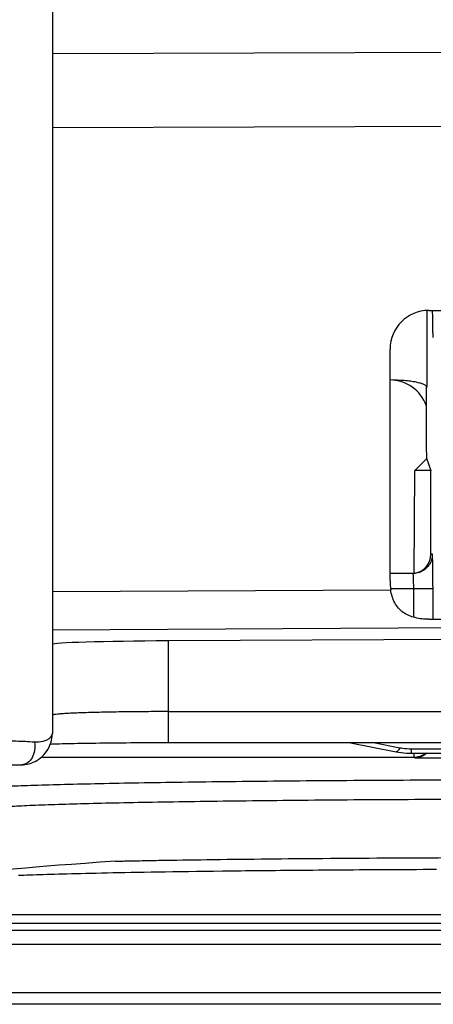
# Model space of a CAD drawing. Units: millimetres. Extents: x 0 to 297, y 15 to 195.
# Drawn here: x 31 to 32, y 102 to 105 of the extents above; entities that cross this region are included whole.
import ezdxf

# ---------------------------------------------------------------- set-up
doc = ezdxf.new("R2010")
doc.units = ezdxf.units.MM
doc.header["$MEASUREMENT"] = 0
doc.layers.add('00_COMPONENTS', color=7, linetype='Continuous', lineweight=0)

msp = doc.modelspace()

# ---------------------------------------------------------------- linework, layer by layer
at = {"layer": '00_COMPONENTS', "color": 18, "lineweight": 25, "true_color": 0x000000}
for p, q in [((30.6567, 105.1808), (30.6567, 102.752)), ((30.6567, 104.5858), (33.0455, 104.5942)), ((30.6567, 104.386), (33.0455, 104.3944)), ((31.6689, 103.8927), (31.6689, 103.6853)), ((31.6738, 103.8927), (31.78, 103.8927)), ((31.5695, 103.1637), (31.5695, 103.7884)), ((31.6671, 103.6887), (31.6671, 103.5518)), ((31.6686, 103.4928), (31.6359, 103.4604)), ((31.6681, 103.4943), (31.6794, 103.4604)), ((31.6344, 103.1827), (31.6359, 103.4604)), ((31.6794, 103.4604), (31.6359, 103.4604)), ((31.6798, 103.2349), (31.6794, 103.4604)), ((31.6836, 103.2349), (31.6798, 103.2349)), ((31.6315, 103.1827), (31.5695, 103.1827)), ((30.6567, 103.1341), (31.5712, 103.1389)), ((31.6333, 103.1409), (31.5712, 103.1409)), ((31.6855, 103.141), (31.6333, 103.1409)), ((31.6334, 103.0644), (31.6333, 103.1409)), ((31.6856, 103.0591), (31.6855, 103.141)), ((33.0455, 103.0422), (30.6567, 103.0299)), ((33.0587, 103.0116), (30.9696, 103.0007)), ((30.9696, 103.0007), (30.9696, 102.7263)), ((30.9696, 102.8098), (33.7242, 102.8098)), ((30.6566, 102.7483), (30.6567, 102.752)), ((30.6514, 102.7223), (30.6562, 102.7225)), ((30.6562, 102.7225), (30.6626, 102.7227)), ((30.6626, 102.7227), (30.6693, 102.7229)), ((30.6693, 102.7229), (30.6763, 102.7231)), ((30.6763, 102.7231), (30.6836, 102.7233)), ((30.6836, 102.7233), (30.6912, 102.7235)), ((30.6912, 102.7235), (30.6992, 102.7236)), ((30.6992, 102.7236), (30.7075, 102.7238)), ((30.7075, 102.7238), (30.716, 102.724)), ((30.716, 102.724), (30.725, 102.7242)), ((30.725, 102.7242), (30.7342, 102.7244)), ((30.7342, 102.7244), (30.7438, 102.7245)), ((30.7438, 102.7245), (30.7536, 102.7247)), ((30.7536, 102.7247), (30.7638, 102.7249)), ((30.7638, 102.7249), (30.7743, 102.725)), ((30.7743, 102.725), (30.7852, 102.7252)), ((30.7852, 102.7252), (30.7963, 102.7253)), ((30.7963, 102.7253), (30.8077, 102.7254)), ((30.8077, 102.7254), (30.8195, 102.7256)), ((30.8195, 102.7256), (30.8315, 102.7257)), ((30.8315, 102.7257), (30.8438, 102.7258)), ((30.8438, 102.7258), (30.8564, 102.7259)), ((30.8564, 102.7259), (30.8692, 102.726)), ((30.9586, 102.7263), (30.9696, 102.7263)), ((30.9696, 102.7263), (33.7281, 102.7263)), ((31.4581, 102.7263), (31.586, 102.7015)), ((31.5244, 102.7263), (31.5959, 102.7124)), ((31.6266, 102.7095), (31.6266, 102.6976)), ((31.6266, 102.7095), (32.3155, 102.7095)), ((31.6266, 102.6976), (32.3155, 102.6976)), ((31.634, 102.6976), (31.634, 102.6869)), ((30.6271, 102.6869), (31.634, 102.6869)), ((31.636, 102.6849), (31.634, 102.6869)), ((31.636, 102.6849), (31.8399, 102.6849)), ((30.6624, 102.3713), (30.6733, 102.3716)), ((30.6733, 102.3716), (30.6846, 102.372)), ((30.6846, 102.372), (30.6963, 102.3723)), ((30.6963, 102.3723), (30.7084, 102.3726)), ((30.7084, 102.3726), (30.7209, 102.3729)), ((30.7209, 102.3729), (30.7338, 102.3732)), ((30.7338, 102.3732), (30.7472, 102.3736)), ((30.7472, 102.3736), (30.7609, 102.3739)), ((30.7609, 102.3739), (30.7752, 102.3742)), ((30.7752, 102.3742), (30.7898, 102.3745)), ((30.7898, 102.3745), (30.8049, 102.3749)), ((30.8049, 102.3749), (30.8204, 102.3752)), ((30.8204, 102.3752), (30.8364, 102.3755)), ((30.8364, 102.3755), (30.8528, 102.3758)), ((30.8528, 102.3758), (30.8698, 102.3761)), ((30.8698, 102.3761), (30.8872, 102.3765)), ((30.8872, 102.3765), (30.9051, 102.3768)), ((30.9051, 102.3768), (30.9236, 102.3771)), ((30.9236, 102.3771), (30.9426, 102.3774)), ((30.9426, 102.3774), (30.9622, 102.3777)), ((30.9622, 102.3777), (30.9824, 102.378)), ((30.9824, 102.378), (31.0032, 102.3784)), ((31.0032, 102.3784), (31.0245, 102.3787)), ((31.0245, 102.3787), (31.0465, 102.379)), ((31.0465, 102.379), (31.0692, 102.3793)), ((31.0692, 102.3793), (31.0925, 102.3796)), ((30.5656, 102.368), (30.5729, 102.3683)), ((30.5729, 102.3683), (30.5804, 102.3686)), ((30.5804, 102.3686), (30.5882, 102.3689)), ((30.5882, 102.3689), (30.5963, 102.3692)), ((30.5963, 102.3692), (30.6047, 102.3695)), ((30.6047, 102.3695), (30.6135, 102.3698)), ((30.6135, 102.3698), (30.6225, 102.3701)), ((30.6225, 102.3701), (30.6319, 102.3704)), ((30.6319, 102.3704), (30.6417, 102.3707)), ((30.6417, 102.3707), (30.6518, 102.371)), ((30.6518, 102.371), (30.6624, 102.3713)), ((30.2916, 102.2618), (98.4442, 102.2618)), ((30.2916, 102.2385), (98.4442, 102.2385)), ((98.4442, 102.2187), (30.2916, 102.2187)), ((98.4442, 102.1816), (30.2916, 102.1816)), ((103.745, 102.0511), (24.9908, 102.0511)), ((103.745, 102.0198), (24.9908, 102.0198))]:
    msp.add_line(p, q, dxfattribs=at)
for points in [[(30.5745, 102.6664), (30.5777, 102.6665), (30.5832, 102.6671), (30.5888, 102.668), (30.5943, 102.6693), (30.5997, 102.671), (30.605, 102.673), (30.6101, 102.6754), (30.6152, 102.6782), (30.6201, 102.6814), (30.6248, 102.6849), (30.6293, 102.6888), (30.6335, 102.6931), (30.6375, 102.6977), (30.6413, 102.7026), (30.6446, 102.7079), (30.6477, 102.7135), (30.6503, 102.7193), (30.6525, 102.7254), (30.6543, 102.7317), (30.6556, 102.7381), (30.6564, 102.7446), (30.6566, 102.7484)], [(30.8692, 102.726), (30.8824, 102.7261), (30.889, 102.7261), (30.8957, 102.7261), (30.9025, 102.7262), (30.9093, 102.7262), (30.9162, 102.7262), (30.9231, 102.7262), (30.9301, 102.7263), (30.9372, 102.7263), (30.9442, 102.7263), (30.9514, 102.7263), (30.9586, 102.7263)], [(31.586, 102.7015), (31.592, 102.7004), (31.5995, 102.6993), (31.607, 102.6985), (31.6145, 102.6979), (31.6219, 102.6976), (31.6266, 102.6976)], [(30.5002, 102.6656), (30.5051, 102.6656), (30.5108, 102.6656), (30.5166, 102.6657), (30.5222, 102.6657), (30.5279, 102.6657), (30.5335, 102.6658), (30.539, 102.6658), (30.5444, 102.6659), (30.5497, 102.6659), (30.5548, 102.666), (30.5598, 102.6661), (30.5647, 102.6662), (30.5693, 102.6663), (30.5745, 102.6664)], [(31.0925, 102.3796), (31.1164, 102.3799), (31.1286, 102.38), (31.1409, 102.3802), (31.1534, 102.3803), (31.1661, 102.3805), (31.179, 102.3806), (31.192, 102.3808), (31.2052, 102.3809), (31.2185, 102.381), (31.232, 102.3812), (31.2457, 102.3813), (31.2595, 102.3814), (31.2735, 102.3816), (31.2876, 102.3817), (31.302, 102.3818), (31.3164, 102.382), (31.3311, 102.3821), (31.3459, 102.3822), (31.3609, 102.3823), (31.376, 102.3825), (31.3914, 102.3826), (31.4068, 102.3827), (31.4225, 102.3828), (31.4383, 102.3829), (31.4543, 102.383), (31.4704, 102.3832), (31.4868, 102.3833), (31.5032, 102.3834), (31.5199, 102.3835), (31.5367, 102.3836), (31.5537, 102.3837), (31.5708, 102.3837), (31.5881, 102.3838), (31.6056, 102.3839), (31.6232, 102.384), (31.641, 102.3841), (31.6589, 102.3842), (31.6771, 102.3842), (31.6953, 102.3843)]]:
    msp.add_lwpolyline(points, dxfattribs=at)
for points in [[(31.6738, 103.8927), (31.6162, 103.8927), (31.5695, 103.846), (31.5695, 103.7884)], [(31.6671, 103.6357), (31.6525, 103.6772), (31.6132, 103.705), (31.569, 103.705)], [(31.6344, 103.1831), (31.6604, 103.1865), (31.6799, 103.2087), (31.6798, 103.2349)], [(31.654, 103.1878), (31.6471, 103.1845), (31.6392, 103.1827), (31.6315, 103.1827)], [(31.5695, 103.1637), (31.5695, 103.1554), (31.57, 103.1471), (31.5712, 103.1389)], [(31.6738, 103.0591), (32.1323, 103.0608), (32.5896, 103.0625), (33.0455, 103.0642)], [(30.9696, 103.0007), (30.7968, 102.9998), (30.6567, 102.9956), (30.6567, 102.9913)], [(31.6457, 102.6883), (31.6528, 102.6899), (31.6597, 102.6931), (31.6655, 102.6975)], [(31.634, 102.6869), (31.638, 102.6869), (31.6419, 102.6874), (31.6457, 102.6883)], [(30.8277, 102.406), (30.5958, 102.3903), (30.4689, 102.3782), (30.4689, 102.3718)]]:
    msp.add_open_spline(points, degree=3, dxfattribs=at)
for points, knots in [([(31.6848, 103.8594), (31.6848, 103.862), (31.6847, 103.8645), (31.6847, 103.8671), (31.6846, 103.8757), (31.6845, 103.8842), (31.6845, 103.8927)], [0, 0, 0, 0, 1, 1, 1, 2, 2, 2, 2]), ([(31.6862, 103.8196), (31.6862, 103.8196), (31.6861, 103.8197), (31.6861, 103.8198), (31.6861, 103.82), (31.6861, 103.8202), (31.686, 103.8203), (31.686, 103.8206), (31.686, 103.8209), (31.6859, 103.8211), (31.6859, 103.8215), (31.6859, 103.8219), (31.6858, 103.8223), (31.6858, 103.8228), (31.6858, 103.8233), (31.6857, 103.8238), (31.6857, 103.8244), (31.6857, 103.825), (31.6856, 103.8256), (31.6856, 103.8271), (31.6855, 103.8286), (31.6855, 103.8302), (31.6854, 103.8321), (31.6853, 103.834), (31.6853, 103.8359), (31.6852, 103.8382), (31.6852, 103.8405), (31.6851, 103.8428), (31.685, 103.8454), (31.685, 103.848), (31.685, 103.8506), (31.6849, 103.8535), (31.6849, 103.8565), (31.6848, 103.8594)], [0, 0, 0, 0, 1, 1, 1, 2, 2, 2, 3, 3, 3, 4, 4, 4, 5, 5, 5, 6, 6, 6, 7, 7, 7, 8, 8, 8, 9, 9, 9, 10, 10, 10, 11, 11, 11, 11]), ([(31.6689, 103.6853), (31.6688, 103.6868), (31.6678, 103.688), (31.6667, 103.689), (31.666, 103.6898), (31.6651, 103.6903), (31.6643, 103.6909), (31.6632, 103.6915), (31.6621, 103.6921), (31.661, 103.6926), (31.658, 103.694), (31.6549, 103.695), (31.6518, 103.6959), (31.6478, 103.6971), (31.6437, 103.698), (31.6396, 103.6989), (31.6347, 103.6998), (31.6297, 103.7006), (31.6247, 103.7013), (31.6191, 103.7021), (31.6134, 103.7027), (31.6077, 103.7032), (31.5951, 103.7043), (31.5824, 103.7048), (31.5698, 103.7049)], [0, 0, 0, 0, 1, 1, 1, 2, 2, 2, 3, 3, 3, 4, 4, 4, 5, 5, 5, 6, 6, 6, 7, 7, 7, 8, 8, 8, 8]), ([(31.6671, 103.5518), (31.6671, 103.5232), (31.6675, 103.4975), (31.668, 103.4945), (31.668, 103.4944), (31.668, 103.4944), (31.6681, 103.4943)], [0, 0, 0, 0, 1, 1, 1, 2, 2, 2, 2]), ([(31.6836, 103.2349), (31.6837, 103.2253), (31.6809, 103.2154), (31.6757, 103.2071), (31.6704, 103.1988), (31.6627, 103.192), (31.654, 103.1878)], [0, 0, 0, 0, 1, 1, 1, 2, 2, 2, 2]), ([(31.6855, 103.141), (31.6854, 103.1471), (31.6854, 103.1533), (31.6854, 103.1594), (31.6854, 103.1652), (31.6853, 103.1711), (31.6853, 103.177), (31.6852, 103.1824), (31.6852, 103.1878), (31.6851, 103.1932), (31.685, 103.1979), (31.6849, 103.2027), (31.6849, 103.2074), (31.6848, 103.2095), (31.6848, 103.2116), (31.6847, 103.2136), (31.6847, 103.2154), (31.6846, 103.2173), (31.6846, 103.2191), (31.6845, 103.2207), (31.6845, 103.2223), (31.6844, 103.2238), (31.6844, 103.2252), (31.6843, 103.2265), (31.6843, 103.2278), (31.6842, 103.2288), (31.6842, 103.2298), (31.6841, 103.2309), (31.6841, 103.2316), (31.684, 103.2324), (31.684, 103.2331), (31.6839, 103.2334), (31.6839, 103.2336), (31.6839, 103.2339), (31.6839, 103.2341), (31.6838, 103.2343), (31.6838, 103.2345), (31.6838, 103.2346), (31.6838, 103.2347), (31.6837, 103.2348), (31.6837, 103.2349), (31.6837, 103.2349), (31.6836, 103.2349)], [0, 0, 0, 0, 1, 1, 1, 2, 2, 2, 3, 3, 3, 4, 4, 4, 5, 5, 5, 6, 6, 6, 7, 7, 7, 8, 8, 8, 9, 9, 9, 10, 10, 10, 11, 11, 11, 12, 12, 12, 13, 13, 13, 14, 14, 14, 14]), ([(31.6333, 103.1409), (31.6333, 103.1437), (31.6333, 103.1464), (31.6332, 103.1491), (31.6332, 103.1517), (31.6332, 103.1543), (31.6331, 103.1569), (31.6331, 103.1593), (31.633, 103.1617), (31.6329, 103.1641), (31.6329, 103.1662), (31.6328, 103.1683), (31.6327, 103.1705), (31.6326, 103.1722), (31.6325, 103.1739), (31.6324, 103.1756), (31.6324, 103.1769), (31.6323, 103.1782), (31.6321, 103.1795), (31.6321, 103.18), (31.632, 103.1804), (31.632, 103.1809), (31.6319, 103.1812), (31.6319, 103.1816), (31.6318, 103.1819), (31.6318, 103.1821), (31.6317, 103.1822), (31.6317, 103.1825), (31.6316, 103.1826), (31.6316, 103.1827), (31.6315, 103.1827)], [0, 0, 0, 0, 1, 1, 1, 2, 2, 2, 3, 3, 3, 4, 4, 4, 5, 5, 5, 6, 6, 6, 7, 7, 7, 8, 8, 8, 9, 9, 9, 10, 10, 10, 10]), ([(31.6738, 103.0591), (31.6614, 103.059), (31.649, 103.0603), (31.637, 103.0634), (31.6256, 103.0664), (31.6145, 103.071), (31.6049, 103.0777), (31.6002, 103.0811), (31.5959, 103.085), (31.592, 103.0893), (31.5882, 103.0937), (31.5848, 103.0986), (31.582, 103.1037), (31.5762, 103.1146), (31.5729, 103.1267), (31.5712, 103.1389)], [0, 0, 0, 0, 1, 1, 1, 2, 2, 2, 3, 3, 3, 4, 4, 4, 5, 5, 5, 5]), ([(30.9696, 102.8098), (30.9493, 102.8098), (30.9289, 102.8097), (30.9086, 102.8096), (30.889, 102.8094), (30.8694, 102.8093), (30.8499, 102.809), (30.8318, 102.8088), (30.8138, 102.8085), (30.7957, 102.8081), (30.7875, 102.8079), (30.7793, 102.8077), (30.7711, 102.8075), (30.7635, 102.8073), (30.7559, 102.8071), (30.7483, 102.8069), (30.7415, 102.8067), (30.7346, 102.8064), (30.7277, 102.8062), (30.7216, 102.8059), (30.7155, 102.8057), (30.7094, 102.8054), (30.7042, 102.8052), (30.6989, 102.8049), (30.6936, 102.8046), (30.6893, 102.8043), (30.6849, 102.804), (30.6805, 102.8037), (30.6771, 102.8034), (30.6736, 102.8032), (30.6702, 102.8028), (30.6677, 102.8025), (30.6652, 102.8023), (30.6627, 102.8019), (30.6618, 102.8017), (30.661, 102.8016), (30.6601, 102.8014), (30.6594, 102.8013), (30.6588, 102.8011), (30.6582, 102.8009), (30.6578, 102.8008), (30.6574, 102.8007), (30.6571, 102.8004), (30.6569, 102.8003), (30.6567, 102.8002), (30.6567, 102.8)], [0, 0, 0, 0, 1, 1, 1, 2, 2, 2, 3, 3, 3, 4, 4, 4, 5, 5, 5, 6, 6, 6, 7, 7, 7, 8, 8, 8, 9, 9, 9, 10, 10, 10, 11, 11, 11, 12, 12, 12, 13, 13, 13, 14, 14, 14, 15, 15, 15, 15]), ([(30.6567, 102.752), (30.6567, 102.75), (30.6563, 102.748), (30.6555, 102.7461), (30.6546, 102.744), (30.6533, 102.7421), (30.6518, 102.7404), (30.6499, 102.7384), (30.6478, 102.7367), (30.6455, 102.7352), (30.6427, 102.7335), (30.6397, 102.7321), (30.6366, 102.731)], [0, 0, 0, 0, 1, 1, 1, 2, 2, 2, 3, 3, 3, 4, 4, 4, 4]), ([(30.6087, 102.7274), (30.5921, 102.7285), (30.5755, 102.7292), (30.5588, 102.7297), (30.5393, 102.7302), (30.5198, 102.7305), (30.5002, 102.7305)], [0, 0, 0, 0, 1, 1, 1, 2, 2, 2, 2]), ([(30.6087, 102.7274), (30.6098, 102.7201), (30.6098, 102.7126), (30.6086, 102.7053), (30.6075, 102.6983), (30.6053, 102.6916), (30.6018, 102.6854), (30.5988, 102.68), (30.5948, 102.6751), (30.5897, 102.6716), (30.5875, 102.67), (30.585, 102.6687), (30.5824, 102.6678), (30.5798, 102.667), (30.5772, 102.6665), (30.5745, 102.6664)], [0, 0, 0, 0, 1, 1, 1, 2, 2, 2, 3, 3, 3, 4, 4, 4, 5, 5, 5, 5]), ([(30.6366, 102.731), (30.6347, 102.7303), (30.6328, 102.7297), (30.6308, 102.7292), (30.6236, 102.7274), (30.6161, 102.7269), (30.6087, 102.7274)], [0, 0, 0, 0, 1, 1, 1, 2, 2, 2, 2]), ([(31.5959, 102.7124), (31.5951, 102.7107), (31.5942, 102.709), (31.5932, 102.7074), (31.5925, 102.7062), (31.5917, 102.705), (31.5906, 102.7039), (31.5894, 102.7025), (31.5877, 102.7011), (31.586, 102.7015)], [0, 0, 0, 0, 1, 1, 1, 2, 2, 2, 3, 3, 3, 3]), ([(31.5959, 102.7124), (31.5984, 102.7119), (31.6009, 102.7115), (31.6035, 102.7111), (31.6111, 102.71), (31.6189, 102.7095), (31.6266, 102.7095)], [0, 0, 0, 0, 1, 1, 1, 2, 2, 2, 2]), ([(31.6688, 102.6975), (31.6641, 102.6935), (31.6587, 102.6903), (31.653, 102.6882), (31.6476, 102.6861), (31.6418, 102.685), (31.636, 102.6849)], [0, 0, 0, 0, 1, 1, 1, 2, 2, 2, 2]), ([(32.0337, 102.6253), (31.9285, 102.6253), (31.8233, 102.6251), (31.7182, 102.6247), (31.6171, 102.6244), (31.516, 102.6238), (31.4149, 102.6231), (31.367, 102.6228), (31.3192, 102.6224), (31.2714, 102.6219), (31.2261, 102.6215), (31.1807, 102.621), (31.1353, 102.6205), (31.0928, 102.62), (31.0504, 102.6194), (31.0079, 102.6188), (30.9687, 102.6183), (30.9295, 102.6177), (30.8903, 102.617), (30.8548, 102.6164), (30.8193, 102.6157), (30.7838, 102.6149), (30.7522, 102.6143), (30.7207, 102.6135), (30.6892, 102.6127), (30.662, 102.612), (30.6349, 102.6112), (30.6077, 102.6103), (30.5958, 102.6099), (30.5839, 102.6095), (30.572, 102.6091), (30.5613, 102.6087), (30.5506, 102.6083), (30.5398, 102.6078), (30.5303, 102.6074), (30.5208, 102.607), (30.5113, 102.6065), (30.503, 102.6061), (30.4947, 102.6057), (30.4864, 102.6052), (30.4793, 102.6048), (30.4723, 102.6044), (30.4652, 102.6039), (30.4594, 102.6035), (30.4536, 102.603), (30.4478, 102.6025), (30.4433, 102.6021), (30.4388, 102.6017), (30.4343, 102.6012), (30.431, 102.6008), (30.4278, 102.6003), (30.4246, 102.5998), (30.4234, 102.5996), (30.4223, 102.5994), (30.4212, 102.5991), (30.4203, 102.5989), (30.4195, 102.5987), (30.4187, 102.5984), (30.4182, 102.5982), (30.4177, 102.5981), (30.4173, 102.5977), (30.417, 102.5975), (30.4168, 102.5973), (30.4168, 102.597)], [0, 0, 0, 0, 1, 1, 1, 2, 2, 2, 3, 3, 3, 4, 4, 4, 5, 5, 5, 6, 6, 6, 7, 7, 7, 8, 8, 8, 9, 9, 9, 10, 10, 10, 11, 11, 11, 12, 12, 12, 13, 13, 13, 14, 14, 14, 15, 15, 15, 16, 16, 16, 17, 17, 17, 18, 18, 18, 19, 19, 19, 20, 20, 20, 21, 21, 21, 21]), ([(32.0337, 102.5731), (31.9319, 102.5731), (31.8301, 102.5729), (31.7284, 102.5726), (31.6305, 102.5722), (31.5327, 102.5717), (31.4348, 102.571), (31.3885, 102.5706), (31.3423, 102.5702), (31.296, 102.5698), (31.2521, 102.5693), (31.2082, 102.5689), (31.1643, 102.5683), (31.1232, 102.5678), (31.0821, 102.5673), (31.041, 102.5667), (31.003, 102.5661), (30.9651, 102.5655), (30.9272, 102.5648), (30.8928, 102.5642), (30.8584, 102.5635), (30.8241, 102.5628), (30.7936, 102.5621), (30.7631, 102.5614), (30.7326, 102.5606), (30.7063, 102.5598), (30.68, 102.5591), (30.6537, 102.5582), (30.6422, 102.5578), (30.6306, 102.5574), (30.6191, 102.5569), (30.6088, 102.5565), (30.5984, 102.5561), (30.588, 102.5557), (30.5788, 102.5553), (30.5696, 102.5548), (30.5604, 102.5544), (30.5524, 102.554), (30.5443, 102.5535), (30.5363, 102.5531), (30.5295, 102.5527), (30.5226, 102.5522), (30.5158, 102.5517), (30.5102, 102.5513), (30.5046, 102.5509), (30.499, 102.5504), (30.4946, 102.55), (30.4902, 102.5495), (30.4859, 102.549), (30.4827, 102.5486), (30.4796, 102.5482), (30.4765, 102.5476), (30.4745, 102.5473), (30.4726, 102.5469), (30.4708, 102.5463), (30.4703, 102.5461), (30.4698, 102.5459), (30.4694, 102.5456), (30.4692, 102.5454), (30.4689, 102.5451), (30.4689, 102.5449)], [0, 0, 0, 0, 1, 1, 1, 2, 2, 2, 3, 3, 3, 4, 4, 4, 5, 5, 5, 6, 6, 6, 7, 7, 7, 8, 8, 8, 9, 9, 9, 10, 10, 10, 11, 11, 11, 12, 12, 12, 13, 13, 13, 14, 14, 14, 15, 15, 15, 16, 16, 16, 17, 17, 17, 18, 18, 18, 19, 19, 19, 20, 20, 20, 20]), ([(30.8277, 102.406), (30.8288, 102.406), (30.83, 102.4061), (30.8311, 102.4062), (30.8323, 102.4063), (30.8334, 102.4063), (30.8346, 102.4063), (30.8369, 102.4063), (30.8392, 102.4064), (30.8415, 102.4064), (30.8462, 102.4065), (30.8509, 102.4066), (30.8556, 102.4067), (30.8651, 102.4069), (30.8747, 102.4071), (30.8843, 102.4073), (30.9043, 102.4077), (30.9244, 102.408), (30.9444, 102.4084), (30.9877, 102.4091), (31.031, 102.4098), (31.0743, 102.4104), (31.1719, 102.4117), (31.2695, 102.4128), (31.3671, 102.4136), (31.5893, 102.4154), (31.8115, 102.4162), (32.0337, 102.4162)], [0, 0, 0, 0, 1, 1, 1, 2, 2, 2, 3, 3, 3, 4, 4, 4, 5, 5, 5, 6, 6, 6, 7, 7, 7, 8, 8, 8, 9, 9, 9, 9])]:
    msp.add_open_spline(points, degree=3, knots=knots, dxfattribs=at)

doc.saveas('drawing.dxf')
